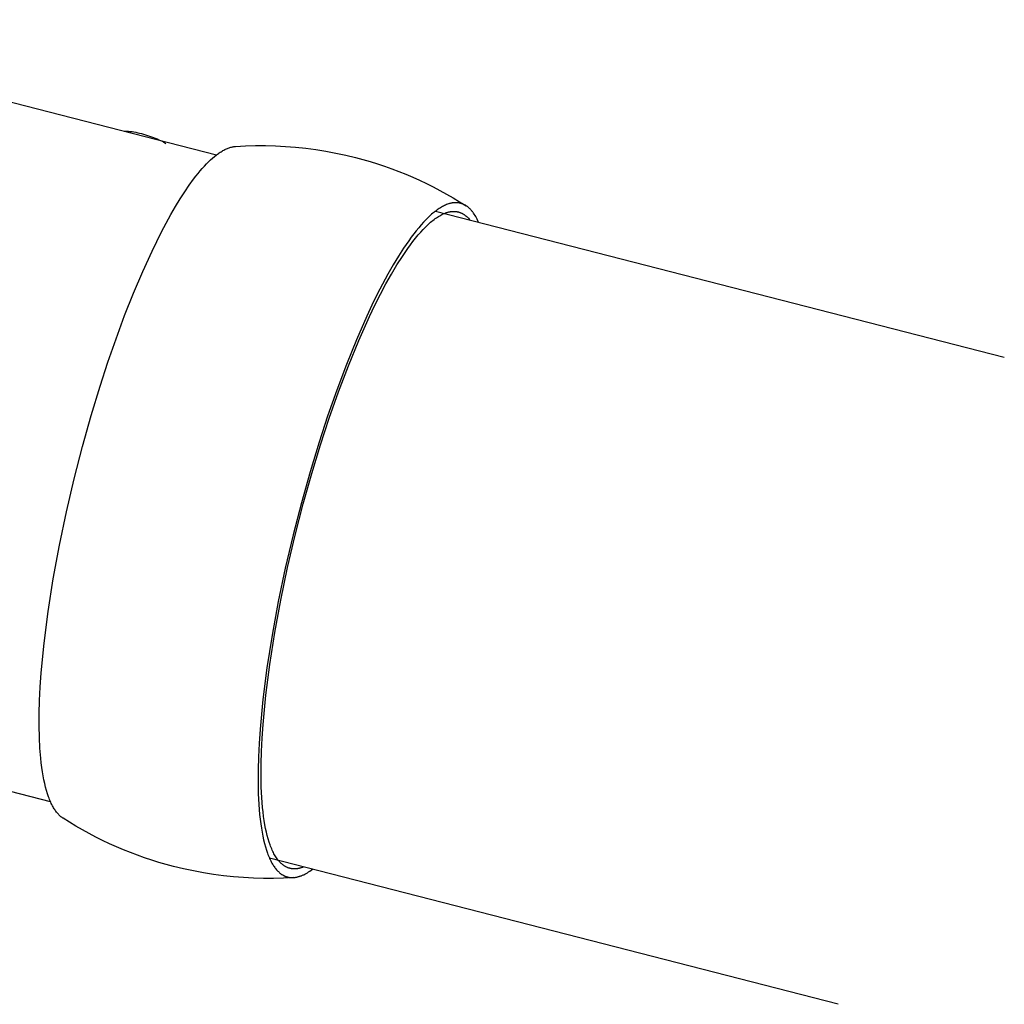
# Model space of a CAD drawing. Units: millimetres. Extents: x -10767 to 19811, y -9896 to 10065.
# Drawn here: x 1571 to 1894, y 6328 to 6651 of the extents above; entities that cross this region are included whole.
import ezdxf

# ---------------------------------------------------------------- set-up
doc = ezdxf.new("R2010")
doc.units = ezdxf.units.MM
doc.layers.add('Make2D$Visible$Curves', color=7, linetype='Continuous', true_color=0x000000)

msp = doc.modelspace()

# ---------------------------------------------------------------- linework, layer by layer
at = {"layer": 'Make2D$Visible$Curves', "lineweight": -3}
for points in [[(1462.71, 6651.36), (1635.23, 6607.05)], [(1604.84, 6614.85), (1605.06, 6614.86), (1605.29, 6614.86), (1605.53, 6614.85), (1605.78, 6614.84), (1606.05, 6614.83), (1606.32, 6614.8), (1606.89, 6614.74), (1607.49, 6614.66), (1608.11, 6614.55), (1608.74, 6614.43), (1609.37, 6614.3), (1609.97, 6614.16), (1610.58, 6614), (1611.86, 6613.64), (1612.52, 6613.43), (1613.17, 6613.22), (1613.82, 6612.99), (1614.46, 6612.75), (1615.09, 6612.51), (1615.69, 6612.26), (1616.26, 6612.01), (1616.8, 6611.75), (1617.31, 6611.5), (1617.78, 6611.26), (1618.21, 6611.01), (1618.59, 6610.78)], [(1597, 6531.21), (1599.54, 6539), (1602.23, 6546.74), (1605.04, 6554.34), (1607.97, 6561.72), (1610.97, 6568.8), (1614.03, 6575.49), (1617.12, 6581.74), (1618.66, 6584.66), (1620.2, 6587.45), (1621.73, 6590.09), (1623.25, 6592.58), (1624.75, 6594.91), (1626.23, 6597.08), (1627.69, 6599.08), (1628.41, 6600.02), (1629.13, 6600.91), (1629.83, 6601.76), (1630.53, 6602.57), (1631.22, 6603.33), (1631.9, 6604.05), (1632.57, 6604.73), (1633.24, 6605.36), (1633.89, 6605.95), (1634.53, 6606.5), (1635.17, 6607), (1635.48, 6607.24), (1635.79, 6607.46), (1636.1, 6607.68), (1636.41, 6607.88), (1636.71, 6608.07), (1637.01, 6608.26), (1637.31, 6608.43), (1637.6, 6608.59), (1637.89, 6608.74), (1638.18, 6608.88), (1638.47, 6609.01), (1638.75, 6609.13), (1639.03, 6609.24), (1639.31, 6609.34), (1639.58, 6609.43), (1639.85, 6609.51), (1640.12, 6609.58), (1640.39, 6609.64), (1640.65, 6609.69), (1640.91, 6609.73), (1641.04, 6609.75), (1641.17, 6609.76), (1641.3, 6609.78), (1641.42, 6609.79)], [(1641.42, 6609.79), (1644.7, 6609.96), (1647.99, 6610.06), (1651.27, 6610.06), (1654.55, 6609.98), (1657.86, 6609.81), (1661.16, 6609.55), (1664.47, 6609.21), (1667.76, 6608.77), (1671.05, 6608.25), (1674.32, 6607.64), (1677.58, 6606.94), (1680.82, 6606.15), (1683.22, 6605.51), (1685.61, 6604.82), (1687.98, 6604.08), (1690.34, 6603.3), (1692.68, 6602.47), (1695, 6601.59), (1697.3, 6600.67), (1699.59, 6599.7), (1701.85, 6598.69), (1704.09, 6597.63), (1706.32, 6596.53), (1708.52, 6595.38), (1710.7, 6594.19), (1712.85, 6592.95), (1714.98, 6591.67), (1717.09, 6590.35)], [(1717.09, 6590.35), (1716.97, 6590.42), (1716.85, 6590.5), (1716.73, 6590.56), (1716.61, 6590.63), (1716.49, 6590.69), (1716.37, 6590.75), (1716.24, 6590.81), (1716.12, 6590.86), (1715.99, 6590.92), (1715.87, 6590.97), (1715.74, 6591.01), (1715.61, 6591.05), (1715.48, 6591.1), (1715.35, 6591.13), (1715.22, 6591.17), (1715.09, 6591.2), (1714.95, 6591.23), (1714.82, 6591.25), (1714.68, 6591.28), (1714.55, 6591.3), (1714.41, 6591.31), (1714.27, 6591.33), (1714.13, 6591.34), (1713.99, 6591.34), (1713.85, 6591.35), (1713.71, 6591.35), (1713.56, 6591.35), (1713.42, 6591.34), (1713.27, 6591.34), (1713.13, 6591.32), (1712.98, 6591.31), (1712.83, 6591.29), (1712.68, 6591.27), (1712.53, 6591.25), (1712.38, 6591.22), (1712.23, 6591.19), (1712.07, 6591.16), (1711.92, 6591.12), (1711.76, 6591.08), (1711.61, 6591.04), (1711.45, 6590.99), (1711.29, 6590.94), (1710.98, 6590.83), (1710.65, 6590.71), (1710.33, 6590.57), (1710, 6590.42), (1709.67, 6590.26), (1709.33, 6590.08), (1708.99, 6589.89), (1708.65, 6589.69), (1708.3, 6589.47), (1707.95, 6589.23), (1707.6, 6588.99), (1707.24, 6588.73), (1706.88, 6588.45), (1706.52, 6588.17), (1706.15, 6587.86), (1705.78, 6587.55), (1705.41, 6587.22), (1704.65, 6586.52), (1703.89, 6585.76), (1703.11, 6584.94), (1702.32, 6584.07), (1701.53, 6583.14), (1700.72, 6582.16), (1699.91, 6581.13), (1699.08, 6580.03), (1698.25, 6578.89), (1696.57, 6576.44), (1694.87, 6573.79), (1693.15, 6570.94), (1691.42, 6567.9), (1689.68, 6564.68), (1687.94, 6561.3), (1686.21, 6557.77), (1684.49, 6554.09), (1681.09, 6546.38), (1677.8, 6538.27), (1674.64, 6529.89), (1671.65, 6521.35), (1668.83, 6512.76)], [(1669.3, 6511.93), (1672.16, 6520.66), (1675.22, 6529.36), (1678.47, 6537.9), (1681.87, 6546.17), (1685.39, 6554.02), (1687.18, 6557.75), (1688.98, 6561.32), (1690.78, 6564.72), (1692.59, 6567.93), (1694.38, 6570.94), (1696.17, 6573.74), (1697.05, 6575.06), (1697.93, 6576.32), (1698.8, 6577.52), (1699.66, 6578.66), (1700.51, 6579.74), (1701.36, 6580.76), (1702.19, 6581.71), (1703.02, 6582.61), (1703.83, 6583.44), (1704.63, 6584.21), (1705.03, 6584.57), (1705.42, 6584.91), (1705.81, 6585.24), (1706.2, 6585.55), (1706.58, 6585.85), (1706.96, 6586.13), (1707.34, 6586.39), (1707.71, 6586.64), (1708.08, 6586.87), (1708.44, 6587.09), (1708.8, 6587.29), (1709.16, 6587.48), (1709.51, 6587.65), (1709.86, 6587.8), (1710.2, 6587.94), (1710.37, 6588), (1710.54, 6588.06), (1710.71, 6588.12), (1710.88, 6588.17), (1711.05, 6588.22), (1711.21, 6588.26), (1711.38, 6588.3), (1711.54, 6588.34), (1711.7, 6588.37), (1711.86, 6588.4), (1712.02, 6588.43), (1712.18, 6588.45), (1712.34, 6588.47), (1712.5, 6588.48), (1712.65, 6588.49), (1712.81, 6588.5), (1712.96, 6588.5), (1713.11, 6588.5), (1713.27, 6588.5), (1713.42, 6588.49), (1713.57, 6588.48), (1713.71, 6588.47), (1713.86, 6588.45), (1714.01, 6588.42), (1714.15, 6588.4), (1714.3, 6588.37), (1714.44, 6588.34), (1714.58, 6588.3), (1714.72, 6588.26), (1714.86, 6588.22), (1715, 6588.17), (1715.13, 6588.12), (1715.27, 6588.07), (1715.4, 6588.01), (1715.54, 6587.96), (1715.67, 6587.89), (1715.8, 6587.83), (1715.93, 6587.76), (1716.06, 6587.68), (1716.19, 6587.61), (1716.31, 6587.53), (1716.44, 6587.45), (1716.56, 6587.36), (1716.69, 6587.27), (1716.81, 6587.18), (1716.93, 6587.08), (1717.05, 6586.99), (1717.17, 6586.88), (1717.28, 6586.78), (1717.4, 6586.67), (1717.52, 6586.56), (1717.63, 6586.45), (1717.74, 6586.33), (1717.85, 6586.22), (1718.07, 6585.97), (1718.29, 6585.71)], [(1707.06, 6588.59), (1893.71, 6540.65)], [(1721.2, 6584.96), (1720.97, 6585.45), (1720.75, 6585.91), (1720.51, 6586.36), (1720.28, 6586.78), (1720.04, 6587.18), (1719.79, 6587.57), (1719.54, 6587.93), (1719.41, 6588.11), (1719.28, 6588.28), (1719.15, 6588.44), (1719.02, 6588.6), (1718.89, 6588.76), (1718.76, 6588.91), (1718.62, 6589.06), (1718.49, 6589.2), (1718.35, 6589.33), (1718.22, 6589.46), (1718.08, 6589.59), (1717.94, 6589.71), (1717.8, 6589.83), (1717.66, 6589.94), (1717.52, 6590.05), (1717.38, 6590.16), (1717.23, 6590.26), (1717.09, 6590.35)], [(1581.54, 6393.22), (1581.34, 6393.58), (1581.15, 6393.96), (1580.96, 6394.35), (1580.77, 6394.76), (1580.59, 6395.18), (1580.4, 6395.61), (1580.23, 6396.07), (1580.05, 6396.53), (1579.72, 6397.51), (1579.4, 6398.55), (1579.1, 6399.66), (1578.82, 6400.83), (1578.55, 6402.06), (1578.3, 6403.35), (1578.08, 6404.71), (1577.87, 6406.14), (1577.68, 6407.62), (1577.52, 6409.17), (1577.25, 6412.46), (1577.08, 6416), (1576.99, 6419.79), (1577.01, 6423.8), (1577.13, 6428.04), (1577.34, 6432.48), (1577.66, 6437.12), (1578.59, 6446.92), (1579.92, 6457.28), (1581.61, 6468.02), (1583.63, 6478.98), (1585.93, 6489.97), (1588.48, 6500.83), (1591.2, 6511.4), (1594.06, 6521.56), (1597, 6531.21)], [(1668.83, 6512.76), (1665.89, 6503.11), (1663.04, 6492.95), (1660.31, 6482.38), (1657.77, 6471.52), (1655.46, 6460.53), (1653.44, 6449.57), (1651.75, 6438.83), (1650.43, 6428.47), (1649.49, 6418.67), (1649.18, 6414.03), (1648.96, 6409.59), (1648.85, 6405.35), (1648.83, 6401.33), (1648.91, 6397.55), (1649.08, 6394.01), (1649.35, 6390.72), (1649.52, 6389.17), (1649.7, 6387.68), (1649.91, 6386.26), (1650.14, 6384.9), (1650.38, 6383.61), (1650.65, 6382.37), (1650.93, 6381.21), (1651.24, 6380.1), (1651.55, 6379.06), (1651.89, 6378.08), (1652.06, 6377.61), (1652.24, 6377.16), (1652.42, 6376.73), (1652.6, 6376.31), (1652.79, 6375.9), (1652.98, 6375.51), (1653.18, 6375.13), (1653.37, 6374.77)], [(1663.79, 6373.52), (1663.59, 6373.45), (1663.4, 6373.37), (1663.21, 6373.31), (1663.02, 6373.25), (1662.84, 6373.19), (1662.65, 6373.14), (1662.46, 6373.09), (1662.28, 6373.04), (1662.1, 6373.01), (1661.92, 6372.97), (1661.74, 6372.94), (1661.56, 6372.92), (1661.38, 6372.9), (1661.21, 6372.88), (1661.03, 6372.87), (1660.86, 6372.87), (1660.69, 6372.87), (1660.52, 6372.87), (1660.35, 6372.88), (1660.18, 6372.89), (1660.02, 6372.91), (1659.85, 6372.93), (1659.69, 6372.96), (1659.53, 6372.99), (1659.37, 6373.02), (1659.21, 6373.06), (1659.05, 6373.1), (1658.89, 6373.15), (1658.74, 6373.2), (1658.59, 6373.26), (1658.44, 6373.32), (1658.29, 6373.39), (1658.14, 6373.45), (1657.99, 6373.53), (1657.84, 6373.6), (1657.7, 6373.69), (1657.56, 6373.77), (1657.41, 6373.86), (1657.27, 6373.95), (1657.14, 6374.05), (1657, 6374.15), (1656.86, 6374.26), (1656.73, 6374.37), (1656.6, 6374.48), (1656.46, 6374.6), (1656.33, 6374.72), (1656.2, 6374.84), (1656.08, 6374.97), (1655.95, 6375.1), (1655.83, 6375.24), (1655.7, 6375.37), (1655.58, 6375.52), (1655.46, 6375.66), (1655.34, 6375.81), (1655.11, 6376.12), (1654.88, 6376.45), (1654.66, 6376.78), (1654.45, 6377.13), (1654.24, 6377.49), (1654.04, 6377.85), (1653.85, 6378.21), (1653.67, 6378.59), (1653.48, 6378.99), (1653.31, 6379.4), (1653.13, 6379.83), (1652.96, 6380.27), (1652.79, 6380.72), (1652.46, 6381.67), (1652.15, 6382.69), (1651.86, 6383.77), (1651.58, 6384.9), (1651.32, 6386.1), (1651.08, 6387.37), (1650.86, 6388.69), (1650.66, 6390.08), (1650.48, 6391.53), (1650.32, 6393.04), (1650.06, 6396.24), (1649.89, 6399.69), (1649.81, 6403.37), (1649.82, 6407.29), (1649.94, 6411.41), (1650.15, 6415.75), (1650.45, 6420.27), (1651.36, 6429.81), (1652.65, 6439.9), (1654.3, 6450.37), (1656.27, 6461.05), (1658.52, 6471.76), (1660.99, 6482.33), (1663.65, 6492.63), (1666.43, 6502.53), (1669.3, 6511.93)], [(1580.72, 6394.86), (1550.96, 6402.5)], [(1584.83, 6389.47), (1584.72, 6389.55), (1584.6, 6389.63), (1584.49, 6389.71), (1584.38, 6389.79), (1584.27, 6389.88), (1584.15, 6389.96), (1584.04, 6390.06), (1583.93, 6390.15), (1583.72, 6390.35), (1583.5, 6390.56), (1583.29, 6390.77), (1583.08, 6391), (1582.88, 6391.24), (1582.68, 6391.49), (1582.48, 6391.76), (1582.29, 6392.03), (1582.09, 6392.31), (1581.91, 6392.6), (1581.72, 6392.91), (1581.54, 6393.22)], [(1660.5, 6370.04), (1657.22, 6369.86), (1653.94, 6369.77), (1650.65, 6369.76), (1647.37, 6369.84), (1644.06, 6370.01), (1640.76, 6370.27), (1637.45, 6370.62), (1634.16, 6371.05), (1630.87, 6371.57), (1627.6, 6372.18), (1624.34, 6372.88), (1621.1, 6373.67), (1618.7, 6374.31), (1616.31, 6375), (1613.94, 6375.74), (1611.58, 6376.52), (1609.24, 6377.35), (1606.92, 6378.23), (1604.62, 6379.15), (1602.34, 6380.12), (1600.07, 6381.14), (1597.83, 6382.19), (1595.6, 6383.3), (1593.4, 6384.44), (1591.23, 6385.64), (1589.07, 6386.87), (1586.94, 6388.15), (1584.83, 6389.47)], [(1839.21, 6328.46), (1652.56, 6376.41)], [(1653.37, 6374.77), (1653.55, 6374.46), (1653.73, 6374.17), (1653.91, 6373.88), (1654.1, 6373.61), (1654.29, 6373.34), (1654.48, 6373.09), (1654.68, 6372.84), (1654.87, 6372.6), (1655.08, 6372.38), (1655.28, 6372.16), (1655.49, 6371.96), (1655.7, 6371.76), (1655.91, 6371.58), (1656.02, 6371.49), (1656.13, 6371.4), (1656.24, 6371.32), (1656.35, 6371.24), (1656.46, 6371.16), (1656.57, 6371.08), (1656.68, 6371.01), (1656.8, 6370.94), (1656.91, 6370.87), (1657.02, 6370.81), (1657.14, 6370.74), (1657.26, 6370.68), (1657.37, 6370.63), (1657.49, 6370.57), (1657.61, 6370.52), (1657.73, 6370.47), (1657.85, 6370.42), (1657.97, 6370.38), (1658.09, 6370.34), (1658.21, 6370.3), (1658.33, 6370.26), (1658.45, 6370.23), (1658.58, 6370.19), (1658.7, 6370.17), (1658.82, 6370.14), (1658.95, 6370.12), (1659.07, 6370.09), (1659.2, 6370.08), (1659.33, 6370.06), (1659.46, 6370.05), (1659.58, 6370.04), (1659.71, 6370.03), (1659.84, 6370.02), (1659.97, 6370.02), (1660.1, 6370.02), (1660.23, 6370.02), (1660.37, 6370.03), (1660.5, 6370.04)], [(1660.5, 6370.04), (1660.67, 6370.05), (1660.84, 6370.07), (1661.02, 6370.09), (1661.19, 6370.12), (1661.37, 6370.15), (1661.55, 6370.18), (1661.73, 6370.23), (1661.91, 6370.27), (1662.1, 6370.32), (1662.28, 6370.37), (1662.47, 6370.43), (1662.65, 6370.5), (1662.84, 6370.56), (1663.03, 6370.64), (1663.22, 6370.71), (1663.42, 6370.8), (1663.61, 6370.88), (1663.81, 6370.97), (1664.2, 6371.17), (1664.61, 6371.39), (1665.01, 6371.63), (1665.42, 6371.88), (1665.84, 6372.16), (1666.27, 6372.46), (1666.69, 6372.78)]]:
    msp.add_lwpolyline(points, dxfattribs=at)

doc.saveas('drawing.dxf')
